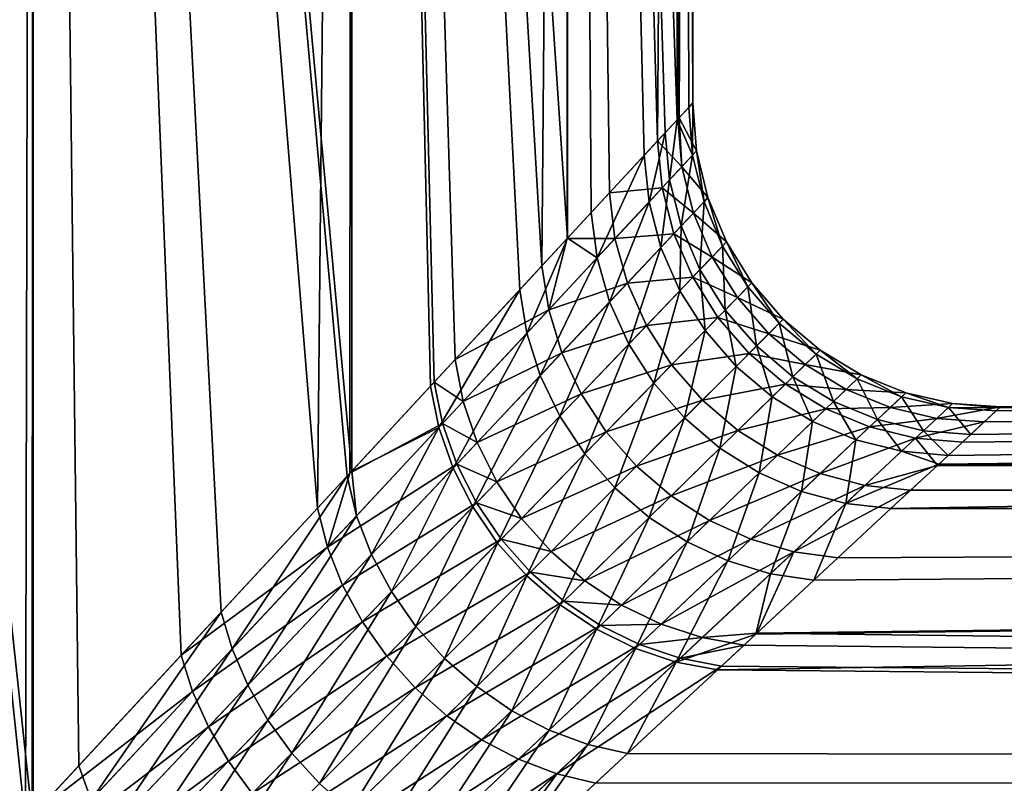
# Model space of a CAD drawing. Extents: x -162 to 227, y -260 to 0.
# Drawn here: x -59 to -54, y -65 to -61 of the extents above; entities that cross this region are included whole.
import ezdxf

# ---------------------------------------------------------------- set-up
doc = ezdxf.new("R2010")
doc.units = 0
doc.layers.add('L9', color=7, linetype='CONTINUOUS')

msp = doc.modelspace()

# ---------------------------------------------------------------- linework, layer by layer
at = {"layer": 'L9', "color": 254}
for points in [[(-59.25832, -46.2, -10.63952), (-59.26674, -64.95316, -10.63366), (-61.28284, -46.2, -13.14684)], [(-61.28284, -46.2, -13.14684), (-59.26674, -64.95316, -10.63366), (-59.8188, -65.549, -11.42503)], [(-61.28284, -46.2, 13.14684), (-59.95945, -65.7008, 11.60956), (-59.29845, -64.98739, 10.69866)], [(-61.28284, -46.2, 13.14684), (-59.29845, -64.98739, 10.69866), (-59.25832, -46.2, 10.63952)], [(-59.25832, -46.2, 10.63952), (-59.29845, -64.98739, 10.69866), (-59.26051, -64.94644, 10.63814)], [(-59.25832, -46.2, -10.63952), (-59.03568, -64.70379, -10.30245), (-59.26674, -64.95316, -10.63366)], [(-59.25832, -46.2, 10.63952), (-59.26051, -64.94644, 10.63814), (-58.52992, -64.15794, 9.47293)], [(-57.68666, -46.2, -7.826123), (-57.6881, -63.24941, -7.825512), (-59.25832, -46.2, -10.63952)], [(-59.25832, -46.2, -10.63952), (-57.6881, -63.24941, -7.825512), (-57.71134, -63.2745, -7.8805)], [(-59.25832, -46.2, -10.63952), (-57.71134, -63.2745, -7.8805), (-58.33229, -63.94465, -9.120706)], [(-58.33229, -63.94465, -9.120706), (-59.03568, -64.70379, -10.30245), (-59.25832, -46.2, -10.63952)], [(-57.8574, -63.43213, 8.193363), (-57.68666, -46.2, 7.826123), (-59.25832, -46.2, 10.63952)], [(-57.8574, -63.43213, 8.193363), (-59.25832, -46.2, 10.63952), (-58.52992, -64.15794, 9.47293)], [(-57.69693, -63.25894, 7.82168), (-57.68666, -46.2, 7.826123), (-57.8574, -63.43213, 8.193363)], [(-57.68666, -46.2, 7.826123), (-57.69693, -63.25894, 7.82168), (-57.28086, -62.8099, 6.857982)], [(-57.29998, -62.83054, -6.90718), (-57.6881, -63.24941, -7.825512), (-57.68666, -46.2, -7.826123)], [(-56.61307, -46.2, -4.787583), (-56.62318, -62.10012, -4.784828), (-57.68666, -46.2, -7.826123)], [(-57.68666, -46.2, -7.826123), (-56.62318, -62.10012, -4.784828), (-56.85811, -62.35367, -5.645525)], [(-57.68666, -46.2, -7.826123), (-56.85811, -62.35367, -5.645525), (-57.29998, -62.83054, -6.90718)], [(-57.28086, -62.8099, 6.857982), (-57.17791, -62.6988, 6.585829), (-57.68666, -46.2, 7.826123)], [(-57.68666, -46.2, 7.826123), (-57.17791, -62.6988, 6.585829), (-56.74876, -62.23564, 5.281288)], [(-57.68666, -46.2, 7.826123), (-56.74876, -62.23564, 5.281288), (-56.61307, -46.2, 4.787583)], [(-56.61307, -46.2, 4.787583), (-56.74876, -62.23564, 5.281288), (-56.6243, -62.10133, 4.784767)], [(-56.61307, -46.2, 4.787583), (-56.6243, -62.10133, 4.784767), (-56.41545, -61.87593, 3.951499)], [(-56.61307, -46.2, -4.787583), (-56.50575, -61.97339, -4.35461), (-56.62318, -62.10012, -4.784828)], [(-56.24408, -61.69099, -3.035698), (-56.50575, -61.97339, -4.35461), (-56.61307, -46.2, -4.787583)], [(-56.06845, -46.2, -1.611313), (-56.08047, -61.51442, -1.610276), (-56.61307, -46.2, -4.787583)], [(-56.61307, -46.2, -4.787583), (-56.08047, -61.51442, -1.610276), (-56.14055, -61.57926, -2.306756)], [(-56.61307, -46.2, -4.787583), (-56.14055, -61.57926, -2.306756), (-56.24408, -61.69099, -3.035698)], [(-56.17792, -61.61959, 2.594067), (-56.06845, -46.2, 1.611313), (-56.61307, -46.2, 4.787583)], [(-56.17792, -61.61959, 2.594067), (-56.61307, -46.2, 4.787583), (-56.41545, -61.87593, 3.951499)], [(-56.07832, -61.5121, 1.723348), (-56.06845, -46.2, 1.611313), (-56.17792, -61.61959, 2.594067)], [(-56.02412, -61.4536, -0.956967), (-56.08047, -61.51442, -1.610276), (-56.06845, -46.2, -1.611313)], [(-56.07207, -61.50536, 1.611111), (-56.06845, -46.2, 1.611313), (-56.07832, -61.5121, 1.723348)], [(-56.00391, -61.43181, 0.385686), (-56, -46.2), (-56.07207, -61.50536, 1.611111)], [(-56.07207, -61.50536, 1.611111), (-56, -46.2), (-56.06845, -46.2, 1.611313)], [(-56.02412, -61.4536, -0.956967), (-56.06845, -46.2, -1.611313), (-56.00391, -61.43181, 0.385686)], [(-56.00391, -61.43181, 0.385686), (-56.06845, -46.2, -1.611313), (-56, -46.2)], [(-56.00482, -61.68956, -0.946038), (-56.08047, -61.51442, -1.610276), (-56.02412, -61.4536, -0.956967)], [(-55.98505, -61.66833, 0.381265), (-56.00391, -61.43181, 0.385686), (-56.07207, -61.50536, 1.611111)], [(-56.00482, -61.68956, -0.946038), (-56.02412, -61.4536, -0.956967), (-56.00391, -61.43181, 0.385686)], [(-56.00482, -61.68956, -0.946038), (-56.00391, -61.43181, 0.385686), (-55.98505, -61.66833, 0.381265)], [(-56.05787, -61.74656, 1.703851), (-56.07832, -61.5121, 1.723348), (-56.17792, -61.61959, 2.594067)], [(-56.11882, -61.81201, -2.280939), (-56.14055, -61.57926, -2.306756), (-56.08047, -61.51442, -1.610276)], [(-56.11882, -61.81201, -2.280939), (-56.08047, -61.51442, -1.610276), (-56.00482, -61.68956, -0.946038)], [(-56.05787, -61.74656, 1.703851), (-56.07207, -61.50536, 1.611111), (-56.07832, -61.5121, 1.723348)], [(-55.98505, -61.66833, 0.381265), (-56.07207, -61.50536, 1.611111), (-56.05787, -61.74656, 1.703851)], [(-56.22026, -61.92094, -3.002326), (-56.24408, -61.69099, -3.035698), (-56.14055, -61.57926, -2.306756)], [(-56.22026, -61.92094, -3.002326), (-56.14055, -61.57926, -2.306756), (-56.11882, -61.81201, -2.280939)], [(-56.15542, -61.85132, 2.565221), (-56.17792, -61.61959, 2.594067), (-56.41545, -61.87593, 3.951499)], [(-56.05787, -61.74656, 1.703851), (-56.17792, -61.61959, 2.594067), (-56.15542, -61.85132, 2.565221)], [(-56.47692, -62.19649, -4.308851), (-56.50575, -61.97339, -4.35461), (-56.24408, -61.69099, -3.035698)], [(-56.47692, -62.19649, -4.308851), (-56.24408, -61.69099, -3.035698), (-56.22026, -61.92094, -3.002326)], [(-56.00482, -61.68956, -0.946038), (-56.06102, -62.03904, -2.260233), (-56.11882, -61.81201, -2.280939)], [(-56.00482, -61.68956, -0.946038), (-55.9486, -61.91963, -0.937268), (-56.06102, -62.03904, -2.260233)], [(-56.05787, -61.74656, 1.703851), (-55.92912, -61.89892, 0.377718), (-55.98505, -61.66833, 0.381265)], [(-55.98505, -61.66833, 0.381265), (-55.9486, -61.91963, -0.937268), (-56.00482, -61.68956, -0.946038)], [(-55.98505, -61.66833, 0.381265), (-55.92912, -61.89892, 0.377718), (-55.9486, -61.91963, -0.937268)], [(-56.15542, -61.85132, 2.565221), (-56.00091, -61.9752, 1.68821), (-56.05787, -61.74656, 1.703851)], [(-56.05787, -61.74656, 1.703851), (-56.00091, -61.9752, 1.68821), (-55.92912, -61.89892, 0.377718)], [(-56.11882, -61.81201, -2.280939), (-56.1611, -62.14532, -2.975575), (-56.22026, -61.92094, -3.002326)], [(-56.11882, -61.81201, -2.280939), (-56.06102, -62.03904, -2.260233), (-56.1611, -62.14532, -2.975575)], [(-56.3883, -62.10136, 3.909327), (-56.41545, -61.87593, 3.951499), (-56.6243, -62.10133, 4.784767)], [(-56.15542, -61.85132, 2.565221), (-56.41545, -61.87593, 3.951499), (-56.3883, -62.10136, 3.909327)], [(-56.3883, -62.10136, 3.909327), (-56.09713, -62.07739, 2.542092), (-56.15542, -61.85132, 2.565221)], [(-56.15542, -61.85132, 2.565221), (-56.09713, -62.07739, 2.542092), (-56.00091, -61.9752, 1.68821)], [(-56.22026, -61.92094, -3.002326), (-56.41458, -62.41437, -4.272217), (-56.47692, -62.19649, -4.308851)], [(-56.22026, -61.92094, -3.002326), (-56.1611, -62.14532, -2.975575), (-56.41458, -62.41437, -4.272217)], [(-55.9486, -61.91963, -0.937268), (-55.96857, -62.25476, -2.245148), (-56.06102, -62.03904, -2.260233)], [(-56.00091, -61.9752, 1.68821), (-55.83752, -62.11783, 0.375132), (-55.92912, -61.89892, 0.377718)], [(-55.9486, -61.91963, -0.937268), (-55.85688, -62.13806, -0.930875), (-55.96857, -62.25476, -2.245148)], [(-55.92912, -61.89892, 0.377718), (-55.85688, -62.13806, -0.930875), (-55.9486, -61.91963, -0.937268)], [(-55.92912, -61.89892, 0.377718), (-55.83752, -62.11783, 0.375132), (-55.85688, -62.13806, -0.930875)], [(-56.47692, -62.19649, -4.308851), (-56.62318, -62.10012, -4.784828), (-56.50575, -61.97339, -4.35461)], [(-56.09713, -62.07739, 2.542092), (-55.90885, -62.19237, 1.676811), (-56.00091, -61.9752, 1.68821)], [(-56.00091, -61.9752, 1.68821), (-55.90885, -62.19237, 1.676811), (-55.83752, -62.11783, 0.375132)], [(-56.3883, -62.10136, 3.909327), (-56.32702, -62.32145, 3.875548), (-56.09713, -62.07739, 2.542092)], [(-56.32702, -62.32145, 3.875548), (-56.00446, -62.29226, 2.525243), (-56.09713, -62.07739, 2.542092)], [(-56.06102, -62.03904, -2.260233), (-56.06806, -62.35868, -2.956094), (-56.1611, -62.14532, -2.975575)], [(-56.09713, -62.07739, 2.542092), (-56.00446, -62.29226, 2.525243), (-55.90885, -62.19237, 1.676811)], [(-56.06102, -62.03904, -2.260233), (-55.96857, -62.25476, -2.245148), (-56.06806, -62.35868, -2.956094)], [(-56.82318, -62.56801, -5.589677), (-56.85811, -62.35367, -5.645525), (-56.62318, -62.10012, -4.784828)], [(-56.82318, -62.56801, -5.589677), (-56.62318, -62.10012, -4.784828), (-56.47692, -62.19649, -4.308851)], [(-56.71564, -62.45265, 5.228058), (-56.6243, -62.10133, 4.784767), (-56.74876, -62.23564, 5.281288)], [(-56.3883, -62.10136, 3.909327), (-56.6243, -62.10133, 4.784767), (-56.71564, -62.45265, 5.228058)], [(-56.71564, -62.45265, 5.228058), (-56.32702, -62.32145, 3.875548), (-56.3883, -62.10136, 3.909327)], [(-55.90885, -62.19237, 1.676811), (-55.71255, -62.31957, 0.373572), (-55.83752, -62.11783, 0.375132)], [(-55.83752, -62.11783, 0.375132), (-55.73193, -62.33941, -0.92702), (-55.85688, -62.13806, -0.930875)], [(-55.83752, -62.11783, 0.375132), (-55.71255, -62.31957, 0.373572), (-55.73193, -62.33941, -0.92702)], [(-56.1611, -62.14532, -2.975575), (-56.32018, -62.62192, -4.245564), (-56.41458, -62.41437, -4.272217)], [(-56.1611, -62.14532, -2.975575), (-56.06806, -62.35868, -2.956094), (-56.32018, -62.62192, -4.245564)], [(-55.85688, -62.13806, -0.930875), (-55.84375, -62.45388, -2.236054), (-55.96857, -62.25476, -2.245148)], [(-55.85688, -62.13806, -0.930875), (-55.73193, -62.33941, -0.92702), (-55.84375, -62.45388, -2.236054)], [(-56.47692, -62.19649, -4.308851), (-56.75702, -62.77756, -5.545039), (-56.82318, -62.56801, -5.589677)], [(-56.47692, -62.19649, -4.308851), (-56.41458, -62.41437, -4.272217), (-56.75702, -62.77756, -5.545039)], [(-56.00446, -62.29226, 2.525243), (-55.78396, -62.39267, 1.669938), (-55.90885, -62.19237, 1.676811)], [(-55.90885, -62.19237, 1.676811), (-55.78396, -62.39267, 1.669938), (-55.71255, -62.31957, 0.373572)], [(0, -62.48768, -3.380016), (-54.50599, -62.95162, -0.957964), (0, -62.2)], [(0, -62.2), (-54.50599, -62.95162, -0.957964), (-54.49045, -62.93719, 0.000145)], [(0, -62.2), (-54.49045, -62.93719, 0.000145), (-54.4842, -62.93137, 0.386088)], [(0, -62.2), (-54.4842, -62.93137, 0.386088), (0, -62.48768, 3.380016)], [(-56.71564, -62.45265, 5.228058), (-56.74876, -62.23564, 5.281288), (-57.17791, -62.6988, 6.585829)], [(-55.96857, -62.25476, -2.245148), (-55.94337, -62.55586, -2.944354), (-56.06806, -62.35868, -2.956094)], [(-55.96857, -62.25476, -2.245148), (-55.84375, -62.45388, -2.236054), (-55.94337, -62.55586, -2.944354)], [(-56.71564, -62.45265, 5.228058), (-56.65061, -62.66474, 5.18549), (-56.32702, -62.32145, 3.875548)], [(-56.65061, -62.66474, 5.18549), (-56.23306, -62.53099, 3.850965), (-56.32702, -62.32145, 3.875548)], [(-56.32702, -62.32145, 3.875548), (-56.23306, -62.53099, 3.850965), (-56.00446, -62.29226, 2.525243)], [(-56.23306, -62.53099, 3.850965), (-55.87969, -62.49067, 2.515087), (-56.00446, -62.29226, 2.525243)], [(-56.00446, -62.29226, 2.525243), (-55.87969, -62.49067, 2.515087), (-55.78396, -62.39267, 1.669938)], [(-55.78396, -62.39267, 1.669938), (-55.55734, -62.49909, 0.373078), (-55.71255, -62.31957, 0.373572)], [(-55.71255, -62.31957, 0.373572), (-55.57688, -62.51864, -0.925798), (-55.73193, -62.33941, -0.92702)], [(-55.71255, -62.31957, 0.373572), (-55.55734, -62.49909, 0.373078), (-55.57688, -62.51864, -0.925798)], [(-57.25829, -63.03456, -6.843807), (-57.29998, -62.83054, -6.90718), (-56.85811, -62.35367, -5.645525)], [(-57.25829, -63.03456, -6.843807), (-56.85811, -62.35367, -5.645525), (-56.82318, -62.56801, -5.589677)], [(-56.06806, -62.35868, -2.956094), (-56.19591, -62.81428, -4.229519), (-56.32018, -62.62192, -4.245564)], [(-56.06806, -62.35868, -2.956094), (-55.94337, -62.55586, -2.944354), (-56.19591, -62.81428, -4.229519)], [(-55.73193, -62.33941, -0.92702), (-55.68963, -62.6315, -2.233176), (-55.84375, -62.45388, -2.236054)], [(-55.73193, -62.33941, -0.92702), (-55.57688, -62.51864, -0.925798), (-55.68963, -62.6315, -2.233176)], [(-56.41458, -62.41437, -4.272217), (-56.66111, -62.97764, -5.512606), (-56.75702, -62.77756, -5.545039)], [(-56.41458, -62.41437, -4.272217), (-56.32018, -62.62192, -4.245564), (-56.66111, -62.97764, -5.512606)], [(-55.87969, -62.49067, 2.515087), (-55.62934, -62.57115, 1.667761), (-55.78396, -62.39267, 1.669938)], [(-55.78396, -62.39267, 1.669938), (-55.62934, -62.57115, 1.667761), (-55.55734, -62.49909, 0.373078)], [(-56.71564, -62.45265, 5.228058), (-57.17791, -62.6988, 6.585829), (-57.138, -62.90561, 6.524138)], [(-57.138, -62.90561, 6.524138), (-56.65061, -62.66474, 5.18549), (-56.71564, -62.45265, 5.228058)], [(-55.84375, -62.45388, -2.236054), (-55.79007, -62.73205, -2.940641), (-55.94337, -62.55586, -2.944354)], [(-55.84375, -62.45388, -2.236054), (-55.68963, -62.6315, -2.233176), (-55.79007, -62.73205, -2.940641)], [(-56.23306, -62.53099, 3.850965), (-56.10864, -62.72499, 3.836161), (-55.87969, -62.49067, 2.515087)], [(-56.10864, -62.72499, 3.836161), (-55.72586, -62.66777, 2.511873), (-55.87969, -62.49067, 2.515087)], [(-55.87969, -62.49067, 2.515087), (-55.72586, -62.66777, 2.511873), (-55.62934, -62.57115, 1.667761)], [(-55.57688, -62.51864, -0.925798), (-55.50998, -62.78326, -2.236582), (-55.68963, -62.6315, -2.233176)], [(-55.62934, -62.57115, 1.667761), (-55.37577, -62.65189, 0.373661), (-55.55734, -62.49909, 0.373078)], [(-55.55734, -62.49909, 0.373078), (-55.39559, -62.67129, -0.927241), (-55.57688, -62.51864, -0.925798)], [(-55.57688, -62.51864, -0.925798), (-55.39559, -62.67129, -0.927241), (-55.50998, -62.78326, -2.236582)], [(-55.55734, -62.49909, 0.373078), (-55.37577, -62.65189, 0.373661), (-55.39559, -62.67129, -0.927241)], [(-54.78958, -63.21506, -3.255124), (0, -62.48768, -3.380016), (-55.02565, -63.43435, -4.359029)], [(-55.02565, -63.43435, -4.359029), (0, -62.48768, -3.380016), (0, -63.34245, -6.662796)], [(-54.79595, -63.22097, 3.254234), (0, -63.34245, 6.662796), (0, -62.48768, 3.380016)], [(-54.79595, -63.22097, 3.254234), (0, -62.48768, 3.380016), (-54.67194, -63.10578, 2.596746)], [(0, -62.48768, -3.380016), (-54.78958, -63.21506, -3.255124), (-54.74332, -63.17209, -3.038822)], [(-54.74332, -63.17209, -3.038822), (-54.63162, -63.06832, -2.309143), (0, -62.48768, -3.380016)], [(0, -62.48768, 3.380016), (-54.56447, -63.00595, 1.725137), (-54.67194, -63.10578, 2.596746)], [(0, -62.48768, -3.380016), (-54.63162, -63.06832, -2.309143), (-54.50599, -62.95162, -0.957964)], [(0, -62.48768, 3.380016), (-54.4842, -62.93137, 0.386088), (-54.56447, -63.00595, 1.725137)], [(-56.82318, -62.56801, -5.589677), (-57.18806, -63.23429, -6.793251), (-57.25829, -63.03456, -6.843807)], [(-56.82318, -62.56801, -5.589677), (-56.75702, -62.77756, -5.545039), (-57.18806, -63.23429, -6.793251)], [(-56.65061, -62.66474, 5.18549), (-56.55513, -62.8671, 5.154549), (-56.23306, -62.53099, 3.850965)], [(-56.55513, -62.8671, 5.154549), (-56.10864, -62.72499, 3.836161), (-56.23306, -62.53099, 3.850965)], [(-55.94337, -62.55586, -2.944354), (-56.04472, -62.98695, -4.224455), (-56.19591, -62.81428, -4.229519)], [(-55.94337, -62.55586, -2.944354), (-55.79007, -62.73205, -2.940641), (-56.04472, -62.98695, -4.224455)], [(-55.72586, -62.66777, 2.511873), (-55.44882, -62.72338, 1.670334), (-55.62934, -62.57115, 1.667761)], [(-55.62934, -62.57115, 1.667761), (-55.44882, -62.72338, 1.670334), (-55.37577, -62.65189, 0.373661)], [(-56.32018, -62.62192, -4.245564), (-56.5376, -63.16377, -5.493104), (-56.66111, -62.97764, -5.512606)], [(-56.32018, -62.62192, -4.245564), (-56.19591, -62.81428, -4.229519), (-56.5376, -63.16377, -5.493104)], [(-57.138, -62.90561, 6.524138), (-57.06881, -63.10799, 6.474897), (-56.65061, -62.66474, 5.18549)], [(-57.06881, -63.10799, 6.474897), (-56.55513, -62.8671, 5.154549), (-56.65061, -62.66474, 5.18549)], [(-56.10864, -62.72499, 3.836161), (-55.95672, -62.89886, 3.831485), (-55.72586, -62.66777, 2.511873)], [(-55.95672, -62.89886, 3.831485), (-55.54674, -62.81924, 2.515679), (-55.72586, -62.66777, 2.511873)], [(-55.68963, -62.6315, -2.233176), (-55.61188, -62.883, -2.945044), (-55.79007, -62.73205, -2.940641)], [(-55.72586, -62.66777, 2.511873), (-55.54674, -62.81924, 2.515679), (-55.44882, -62.72338, 1.670334)], [(-55.68963, -62.6315, -2.233176), (-55.50998, -62.78326, -2.236582), (-55.61188, -62.883, -2.945044)], [(-55.44882, -62.72338, 1.670334), (-55.17238, -62.77415, 0.375308), (-55.37577, -62.65189, 0.373661)], [(-55.37577, -62.65189, 0.373661), (-55.1926, -62.79354, -0.931311), (-55.39559, -62.67129, -0.927241)], [(-55.37577, -62.65189, 0.373661), (-55.17238, -62.77415, 0.375308), (-55.1926, -62.79354, -0.931311)], [(-57.138, -62.90561, 6.524138), (-57.17791, -62.6988, 6.585829), (-57.28086, -62.8099, 6.857982)], [(-55.39559, -62.67129, -0.927241), (-55.30924, -62.90541, -2.246191), (-55.50998, -62.78326, -2.236582)], [(-55.39559, -62.67129, -0.927241), (-55.1926, -62.79354, -0.931311), (-55.30924, -62.90541, -2.246191)], [(-56.55513, -62.8671, 5.154549), (-56.43137, -63.05514, 5.135936), (-56.10864, -62.72499, 3.836161)], [(-56.43137, -63.05514, 5.135936), (-55.95672, -62.89886, 3.831485), (-56.10864, -62.72499, 3.836161)], [(-55.79007, -62.73205, -2.940641), (-55.87012, -63.13587, -4.230491), (-56.04472, -62.98695, -4.224455)], [(-55.79007, -62.73205, -2.940641), (-55.61188, -62.883, -2.945044), (-55.87012, -63.13587, -4.230491)], [(-55.54674, -62.81924, 2.515679), (-55.24688, -62.8456, 1.677593), (-55.44882, -62.72338, 1.670334)], [(-55.44882, -62.72338, 1.670334), (-55.24688, -62.8456, 1.677593), (-55.17238, -62.77415, 0.375308)], [(-57.23944, -63.01436, 6.794855), (-57.28086, -62.8099, 6.857982), (-57.69693, -63.25894, 7.82168)], [(-57.138, -62.90561, 6.524138), (-57.28086, -62.8099, 6.857982), (-57.23944, -63.01436, 6.794855)], [(-56.75702, -62.77756, -5.545039), (-57.09076, -63.42553, -6.756578), (-57.18806, -63.23429, -6.793251)], [(-56.75702, -62.77756, -5.545039), (-56.66111, -62.97764, -5.512606), (-57.09076, -63.42553, -6.756578)], [(-56.19591, -62.81428, -4.229519), (-56.38925, -63.33181, -5.486968), (-56.5376, -63.16377, -5.493104)], [(-56.19591, -62.81428, -4.229519), (-56.04472, -62.98695, -4.224455), (-56.38925, -63.33181, -5.486968)], [(-55.50998, -62.78326, -2.236582), (-55.41311, -63.00505, -2.957457), (-55.61188, -62.883, -2.945044)], [(-55.50998, -62.78326, -2.236582), (-55.30924, -62.90541, -2.246191), (-55.41311, -63.00505, -2.957457)], [(-55.1926, -62.79354, -0.931311), (-55.09233, -62.99496, -2.261766), (-55.30924, -62.90541, -2.246191)], [(-55.24688, -62.8456, 1.677593), (-54.95227, -62.86282, 0.377976), (-55.17238, -62.77415, 0.375308)], [(-55.17238, -62.77415, 0.375308), (-54.97297, -62.88234, -0.937908), (-55.1926, -62.79354, -0.931311)], [(-55.1926, -62.79354, -0.931311), (-54.97297, -62.88234, -0.937908), (-55.09233, -62.99496, -2.261766)], [(-55.17238, -62.77415, 0.375308), (-54.95227, -62.86282, 0.377976), (-54.97297, -62.88234, -0.937908)], [(-57.25829, -63.03456, -6.843807), (-57.6881, -63.24941, -7.825512), (-57.29998, -62.83054, -6.90718)], [(-55.95672, -62.89886, 3.831485), (-55.78089, -63.04848, 3.837049), (-55.54674, -62.81924, 2.515679)], [(-55.78089, -63.04848, 3.837049), (-55.34672, -62.94136, 2.526413), (-55.54674, -62.81924, 2.515679)], [(-55.54674, -62.81924, 2.515679), (-55.34672, -62.94136, 2.526413), (-55.24688, -62.8456, 1.677593)], [(-55.34672, -62.94136, 2.526413), (-55.02852, -62.93475, 1.689359), (-55.24688, -62.8456, 1.677593)], [(-55.24688, -62.8456, 1.677593), (-55.02852, -62.93475, 1.689359), (-54.95227, -62.86282, 0.377976)], [(-55.02852, -62.93475, 1.689359), (-54.72095, -62.91567, 0.3816), (-54.95227, -62.86282, 0.377976)], [(-54.95227, -62.86282, 0.377976), (-54.74218, -62.93547, -0.946867), (-54.97297, -62.88234, -0.937908)], [(-54.95227, -62.86282, 0.377976), (-54.72095, -62.91567, 0.3816), (-54.74218, -62.93547, -0.946867)], [(-57.23944, -63.01436, 6.794855), (-57.06881, -63.10799, 6.474897), (-57.138, -62.90561, 6.524138)], [(-57.06881, -63.10799, 6.474897), (-56.97185, -63.30161, 6.439162), (-56.55513, -62.8671, 5.154549)], [(-56.97185, -63.30161, 6.439162), (-56.43137, -63.05514, 5.135936), (-56.55513, -62.8671, 5.154549)], [(-56.43137, -63.05514, 5.135936), (-56.28213, -63.22458, 5.130075), (-55.95672, -62.89886, 3.831485)], [(-56.28213, -63.22458, 5.130075), (-55.78089, -63.04848, 3.837049), (-55.95672, -62.89886, 3.831485)], [(-55.61188, -62.883, -2.945044), (-55.67621, -63.25757, -4.247488), (-55.87012, -63.13587, -4.230491)], [(-55.61188, -62.883, -2.945044), (-55.41311, -63.00505, -2.957457), (-55.67621, -63.25757, -4.247488)], [(-55.30924, -62.90541, -2.246191), (-55.19858, -63.09523, -2.977579), (-55.41311, -63.00505, -2.957457)], [(-55.30924, -62.90541, -2.246191), (-55.09233, -62.99496, -2.261766), (-55.19858, -63.09523, -2.977579)], [(-54.97297, -62.88234, -0.937908), (-54.86459, -63.04972, -2.282923), (-55.09233, -62.99496, -2.261766)], [(-54.97297, -62.88234, -0.937908), (-54.74218, -62.93547, -0.946867), (-54.86459, -63.04972, -2.282923)], [(-55.78089, -63.04848, 3.837049), (-55.58532, -63.17031, 3.852721), (-55.34672, -62.94136, 2.526413)], [(-55.58532, -63.17031, 3.852721), (-55.13067, -63.03114, 2.543811), (-55.34672, -62.94136, 2.526413)], [(-55.34672, -62.94136, 2.526413), (-55.13067, -63.03114, 2.543811), (-55.02852, -62.93475, 1.689359)], [(-55.13067, -63.03114, 2.543811), (-54.79916, -62.98865, 1.705339), (-55.02852, -62.93475, 1.689359)], [(-55.02852, -62.93475, 1.689359), (-54.79916, -62.98865, 1.705339), (-54.72095, -62.91567, 0.3816)], [(-54.74218, -62.93547, -0.946867), (-54.63162, -63.06832, -2.309143), (-54.86459, -63.04972, -2.282923)], [(-54.79916, -62.98865, 1.705339), (-54.4842, -62.93137, 0.386088), (-54.72095, -62.91567, 0.3816)], [(-54.79916, -62.98865, 1.705339), (-54.56447, -63.00595, 1.725137), (-54.4842, -62.93137, 0.386088)], [(-54.72095, -62.91567, 0.3816), (-54.49045, -62.93719, 0.000145), (-54.74218, -62.93547, -0.946867)], [(-54.49045, -62.93719, 0.000145), (-54.50599, -62.95162, -0.957964), (-54.74218, -62.93547, -0.946867)], [(-54.74218, -62.93547, -0.946867), (-54.50599, -62.95162, -0.957964), (-54.63162, -63.06832, -2.309143)], [(-54.72095, -62.91567, 0.3816), (-54.4842, -62.93137, 0.386088), (-54.49045, -62.93719, 0.000145)], [(-56.66111, -62.97764, -5.512606), (-56.96843, -63.60422, -6.73456), (-57.09076, -63.42553, -6.756578)], [(-56.66111, -62.97764, -5.512606), (-56.5376, -63.16377, -5.493104), (-56.96843, -63.60422, -6.73456)], [(-56.04472, -62.98695, -4.224455), (-56.21936, -63.47798, -5.494336), (-56.38925, -63.33181, -5.486968)], [(-56.04472, -62.98695, -4.224455), (-55.87012, -63.13587, -4.230491), (-56.21936, -63.47798, -5.494336)], [(-55.41311, -63.00505, -2.957457), (-55.46753, -63.34918, -4.275045), (-55.67621, -63.25757, -4.247488)], [(-55.41311, -63.00505, -2.957457), (-55.19858, -63.09523, -2.977579), (-55.46753, -63.34918, -4.275045)], [(-55.09233, -62.99496, -2.261766), (-54.9735, -63.15137, -3.004921), (-55.19858, -63.09523, -2.977579)], [(-55.13067, -63.03114, 2.543811), (-54.90389, -63.0864, 2.567448), (-54.79916, -62.98865, 1.705339)], [(-55.09233, -62.99496, -2.261766), (-54.86459, -63.04972, -2.282923), (-54.9735, -63.15137, -3.004921)], [(-54.90389, -63.0864, 2.567448), (-54.56447, -63.00595, 1.725137), (-54.79916, -62.98865, 1.705339)], [(-54.90389, -63.0864, 2.567448), (-54.67194, -63.10578, 2.596746), (-54.56447, -63.00595, 1.725137)], [(-57.23944, -63.01436, 6.794855), (-57.69693, -63.25894, 7.82168), (-57.80848, -63.62408, 8.12497)], [(-57.80848, -63.62408, 8.12497), (-57.16937, -63.2145, 6.744492), (-57.23944, -63.01436, 6.794855)], [(-57.66419, -63.46952, -7.81307), (-57.6881, -63.24941, -7.825512), (-57.25829, -63.03456, -6.843807)], [(-57.25829, -63.03456, -6.843807), (-57.5908, -63.66067, -7.759373), (-57.66419, -63.46952, -7.81307)], [(-57.25829, -63.03456, -6.843807), (-57.18806, -63.23429, -6.793251), (-57.5908, -63.66067, -7.759373)], [(-57.23944, -63.01436, 6.794855), (-57.16937, -63.2145, 6.744492), (-57.06881, -63.10799, 6.474897)], [(-56.97185, -63.30161, 6.439162), (-56.84917, -63.48232, 6.417698), (-56.43137, -63.05514, 5.135936)], [(-56.84917, -63.48232, 6.417698), (-56.28213, -63.22458, 5.130075), (-56.43137, -63.05514, 5.135936)], [(-56.28213, -63.22458, 5.130075), (-56.1108, -63.37161, 5.137097), (-55.78089, -63.04848, 3.837049)], [(-56.1108, -63.37161, 5.137097), (-55.58532, -63.17031, 3.852721), (-55.78089, -63.04848, 3.837049)], [(-55.58532, -63.17031, 3.852721), (-55.37465, -63.26146, 3.878129), (-55.13067, -63.03114, 2.543811)], [(-55.37465, -63.26146, 3.878129), (-54.90389, -63.0864, 2.567448), (-55.13067, -63.03114, 2.543811)], [(-54.86459, -63.04972, -2.282923), (-54.74332, -63.17209, -3.038822), (-54.9735, -63.15137, -3.004921)], [(-54.86459, -63.04972, -2.282923), (-54.63162, -63.06832, -2.309143), (-54.74332, -63.17209, -3.038822)], [(-57.16937, -63.2145, 6.744492), (-56.97185, -63.30161, 6.439162), (-57.06881, -63.10799, 6.474897)], [(-55.19858, -63.09523, -2.977579), (-55.24897, -63.40858, -4.312518), (-55.46753, -63.34918, -4.275045)], [(-55.37465, -63.26146, 3.878129), (-55.15387, -63.31977, 3.912671), (-54.90389, -63.0864, 2.567448)], [(-55.19858, -63.09523, -2.977579), (-54.9735, -63.15137, -3.004921), (-55.24897, -63.40858, -4.312518)], [(-55.15387, -63.31977, 3.912671), (-54.79595, -63.22097, 3.254234), (-54.90389, -63.0864, 2.567448)], [(-54.79595, -63.22097, 3.254234), (-54.67194, -63.10578, 2.596746), (-54.90389, -63.0864, 2.567448)], [(-55.87012, -63.13587, -4.230491), (-56.03174, -63.59903, -5.515043), (-56.21936, -63.47798, -5.494336)], [(-55.87012, -63.13587, -4.230491), (-55.67621, -63.25757, -4.247488), (-56.03174, -63.59903, -5.515043)], [(-54.9735, -63.15137, -3.004921), (-54.78958, -63.21506, -3.255124), (-55.24897, -63.40858, -4.312518)], [(-54.9735, -63.15137, -3.004921), (-54.74332, -63.17209, -3.038822), (-54.78958, -63.21506, -3.255124)], [(-56.5376, -63.16377, -5.493104), (-56.82367, -63.76663, -6.72766), (-56.96843, -63.60422, -6.73456)], [(-56.5376, -63.16377, -5.493104), (-56.38925, -63.33181, -5.486968), (-56.82367, -63.76663, -6.72766)], [(-56.1108, -63.37161, 5.137097), (-55.92125, -63.49289, 5.156844), (-55.58532, -63.17031, 3.852721)], [(-55.92125, -63.49289, 5.156844), (-55.37465, -63.26146, 3.878129), (-55.58532, -63.17031, 3.852721)], [(-57.80848, -63.62408, 8.12497), (-57.73411, -63.81229, 8.070538), (-57.16937, -63.2145, 6.744492)], [(-57.73411, -63.81229, 8.070538), (-57.07212, -63.4061, 6.707956), (-57.16937, -63.2145, 6.744492)], [(-57.66419, -63.46952, -7.81307), (-57.71134, -63.2745, -7.8805), (-57.6881, -63.24941, -7.825512)], [(-57.18806, -63.23429, -6.793251), (-57.49263, -63.84411, -7.720476), (-57.5908, -63.66067, -7.759373)], [(-57.18806, -63.23429, -6.793251), (-57.09076, -63.42553, -6.756578), (-57.49263, -63.84411, -7.720476)], [(-57.16937, -63.2145, 6.744492), (-57.07212, -63.4061, 6.707956), (-56.97185, -63.30161, 6.439162)], [(-56.84917, -63.48232, 6.417698), (-56.70341, -63.64626, 6.410964), (-56.28213, -63.22458, 5.130075)], [(-56.70341, -63.64626, 6.410964), (-56.1108, -63.37161, 5.137097), (-56.28213, -63.22458, 5.130075)], [(-54.78958, -63.21506, -3.255124), (-55.02565, -63.43435, -4.359029), (-55.24897, -63.40858, -4.312518)], [(-55.15387, -63.31977, 3.912671), (-54.92822, -63.34385, 3.955529), (-54.79595, -63.22097, 3.254234)], [(-54.92822, -63.34385, 3.955529), (0, -63.34245, 6.662796), (-54.79595, -63.22097, 3.254234)], [(-58.27821, -64.12704, -9.050456), (-58.33229, -63.94465, -9.120706), (-57.71134, -63.2745, -7.8805)], [(-58.27821, -64.12704, -9.050456), (-57.71134, -63.2745, -7.8805), (-57.66419, -63.46952, -7.81307)], [(-57.80848, -63.62408, 8.12497), (-57.69693, -63.25894, 7.82168), (-57.8574, -63.43213, 8.193363)], [(-57.07212, -63.4061, 6.707956), (-56.84917, -63.48232, 6.417698), (-56.97185, -63.30161, 6.439162)], [(-55.67621, -63.25757, -4.247488), (-55.83059, -63.69224, -5.548626), (-56.03174, -63.59903, -5.515043)], [(-55.92125, -63.49289, 5.156844), (-55.7178, -63.58564, 5.188868), (-55.37465, -63.26146, 3.878129)], [(-55.67621, -63.25757, -4.247488), (-55.46753, -63.34918, -4.275045), (-55.83059, -63.69224, -5.548626)], [(-55.7178, -63.58564, 5.188868), (-55.15387, -63.31977, 3.912671), (-55.37465, -63.26146, 3.878129)], [(-56.38925, -63.33181, -5.486968), (-56.6595, -63.90933, -6.736023), (-56.82367, -63.76663, -6.72766)], [(-56.38925, -63.33181, -5.486968), (-56.21936, -63.47798, -5.494336), (-56.6595, -63.90933, -6.736023)], [(0, -64.73972, -9.753899), (-55.88258, -64.23036, -6.913894), (0, -63.34245, -6.662796)], [(0, -63.34245, -6.662796), (-55.88258, -64.23036, -6.913894), (-55.69285, -64.05412, -6.411363)], [(-55.46753, -63.34918, -4.275045), (-55.62038, -63.75554, -5.594334), (-55.83059, -63.69224, -5.548626)], [(-55.7178, -63.58564, 5.188868), (-55.50506, -63.64779, 5.232442), (-55.15387, -63.31977, 3.912671)], [(0, -63.34245, -6.662796), (-55.69285, -64.05412, -6.411363), (-55.40583, -63.78752, -5.651147)], [(0, -63.34245, 6.662796), (-55.28784, -63.67791, 5.286579), (-55.68739, -64.04906, 6.413259)], [(0, -63.34245, 6.662796), (-55.68739, -64.04906, 6.413259), (0, -64.73972, 9.753899)], [(-55.46753, -63.34918, -4.275045), (-55.24897, -63.40858, -4.312518), (-55.62038, -63.75554, -5.594334)], [(-55.50506, -63.64779, 5.232442), (-54.92822, -63.34385, 3.955529), (-55.15387, -63.31977, 3.912671)], [(-55.50506, -63.64779, 5.232442), (-55.28784, -63.67791, 5.286579), (-54.92822, -63.34385, 3.955529)], [(-55.02565, -63.43435, -4.359029), (0, -63.34245, -6.662796), (-55.40583, -63.78752, -5.651147)], [(-54.92822, -63.34385, 3.955529), (-55.28784, -63.67791, 5.286579), (0, -63.34245, 6.662796)], [(-56.70341, -63.64626, 6.410964), (-56.53768, -63.78992, 6.419105), (-56.1108, -63.37161, 5.137097)], [(-56.53768, -63.78992, 6.419105), (-55.92125, -63.49289, 5.156844), (-56.1108, -63.37161, 5.137097)], [(-57.80848, -63.62408, 8.12497), (-57.8574, -63.43213, 8.193363), (-58.52992, -64.15794, 9.47293)], [(-57.73411, -63.81229, 8.070538), (-57.63572, -63.99308, 8.031129), (-57.07212, -63.4061, 6.707956)], [(-57.63572, -63.99308, 8.031129), (-56.94974, -63.58512, 6.686019), (-57.07212, -63.4061, 6.707956)], [(-57.09076, -63.42553, -6.756578), (-57.37164, -64.01623, -7.697155), (-57.49263, -63.84411, -7.720476)], [(-57.09076, -63.42553, -6.756578), (-56.96843, -63.60422, -6.73456), (-57.37164, -64.01623, -7.697155)], [(-57.07212, -63.4061, 6.707956), (-56.94974, -63.58512, 6.686019), (-56.84917, -63.48232, 6.417698)], [(-55.24897, -63.40858, -4.312518), (-55.40583, -63.78752, -5.651147), (-55.62038, -63.75554, -5.594334)], [(-55.24897, -63.40858, -4.312518), (-55.02565, -63.43435, -4.359029), (-55.40583, -63.78752, -5.651147)], [(-57.66419, -63.46952, -7.81307), (-58.20108, -64.3061, -8.994651), (-58.27821, -64.12704, -9.050456)], [(-57.66419, -63.46952, -7.81307), (-57.5908, -63.66067, -7.759373), (-58.20108, -64.3061, -8.994651)], [(-56.94974, -63.58512, 6.686019), (-56.70341, -63.64626, 6.410964), (-56.84917, -63.48232, 6.417698)], [(-56.21936, -63.47798, -5.494336), (-56.4794, -64.02931, -6.759474), (-56.6595, -63.90933, -6.736023)], [(-56.53768, -63.78992, 6.419105), (-56.35554, -63.91022, 6.441946), (-55.92125, -63.49289, 5.156844)], [(-56.21936, -63.47798, -5.494336), (-56.03174, -63.59903, -5.515043), (-56.4794, -64.02931, -6.759474)], [(-56.35554, -63.91022, 6.441946), (-55.7178, -63.58564, 5.188868), (-55.92125, -63.49289, 5.156844)], [(-57.63572, -63.99308, 8.031129), (-57.51525, -64.16292, 8.007512), (-56.94974, -63.58512, 6.686019)], [(-57.51525, -64.16292, 8.007512), (-56.80482, -63.74776, 6.679143), (-56.94974, -63.58512, 6.686019)], [(-56.94974, -63.58512, 6.686019), (-56.80482, -63.74776, 6.679143), (-56.70341, -63.64626, 6.410964)], [(-56.35554, -63.91022, 6.441946), (-56.16089, -64.00459, 6.478997), (-55.7178, -63.58564, 5.188868)], [(-56.16089, -64.00459, 6.478997), (-55.50506, -63.64779, 5.232442), (-55.7178, -63.58564, 5.188868)], [(-57.80848, -63.62408, 8.12497), (-58.52992, -64.15794, 9.47293), (-58.47395, -64.33654, 9.402369)], [(-58.47395, -64.33654, 9.402369), (-57.73411, -63.81229, 8.070538), (-57.80848, -63.62408, 8.12497)], [(-56.96843, -63.60422, -6.73456), (-57.23023, -64.17356, -7.689875), (-57.37164, -64.01623, -7.697155)], [(-56.96843, -63.60422, -6.73456), (-56.82367, -63.76663, -6.72766), (-57.23023, -64.17356, -7.689875)], [(-56.03174, -63.59903, -5.515043), (-56.28715, -64.12403, -6.797519), (-56.4794, -64.02931, -6.759474)], [(-56.03174, -63.59903, -5.515043), (-55.83059, -63.69224, -5.548626), (-56.28715, -64.12403, -6.797519)], [(-57.5908, -63.66067, -7.759373), (-58.10229, -64.47856, -8.954313), (-58.20108, -64.3061, -8.994651)], [(-57.5908, -63.66067, -7.759373), (-57.49263, -63.84411, -7.720476), (-58.10229, -64.47856, -8.954313)], [(-56.80482, -63.74776, 6.679143), (-56.53768, -63.78992, 6.419105), (-56.70341, -63.64626, 6.410964)], [(-56.16089, -64.00459, 6.478997), (-55.95788, -64.07099, 6.529467), (-55.50506, -63.64779, 5.232442)], [(-55.95788, -64.07099, 6.529467), (-55.68739, -64.04906, 6.413259), (-55.50506, -63.64779, 5.232442)], [(-55.68739, -64.04906, 6.413259), (-55.28784, -63.67791, 5.286579), (-55.50506, -63.64779, 5.232442)], [(-55.83059, -63.69224, -5.548626), (-56.0868, -64.19153, -6.849356), (-56.28715, -64.12403, -6.797519)], [(-55.83059, -63.69224, -5.548626), (-55.62038, -63.75554, -5.594334), (-56.0868, -64.19153, -6.849356)], [(-57.51525, -64.16292, 8.007512), (-57.37503, -64.3185, 8.000149), (-56.80482, -63.74776, 6.679143)], [(-57.37503, -64.3185, 8.000149), (-56.64041, -63.89061, 6.687474), (-56.80482, -63.74776, 6.679143)], [(-56.82367, -63.76663, -6.72766), (-57.07122, -64.313, -7.698779), (-57.23023, -64.17356, -7.689875)], [(-56.82367, -63.76663, -6.72766), (-56.6595, -63.90933, -6.736023), (-57.07122, -64.313, -7.698779)], [(-56.80482, -63.74776, 6.679143), (-56.64041, -63.89061, 6.687474), (-56.53768, -63.78992, 6.419105)], [(-55.62038, -63.75554, -5.594334), (-55.69285, -64.05412, -6.411363), (-56.0868, -64.19153, -6.849356)], [(-55.62038, -63.75554, -5.594334), (-55.40583, -63.78752, -5.651147), (-55.69285, -64.05412, -6.411363)], [(-58.47395, -64.33654, 9.402369), (-58.39586, -64.51195, 9.346362), (-57.73411, -63.81229, 8.070538)], [(-58.39586, -64.51195, 9.346362), (-57.63572, -63.99308, 8.031129), (-57.73411, -63.81229, 8.070538)], [(-56.64041, -63.89061, 6.687474), (-56.35554, -63.91022, 6.441946), (-56.53768, -63.78992, 6.419105)], [(-57.49263, -63.84411, -7.720476), (-57.98366, -64.64126, -8.930177), (-58.10229, -64.47856, -8.954313)], [(-57.49263, -63.84411, -7.720476), (-57.37164, -64.01623, -7.697155), (-57.98366, -64.64126, -8.930177)], [(-57.37503, -64.3185, 8.000149), (-57.21782, -64.45678, 8.009183), (-56.64041, -63.89061, 6.687474)], [(-57.21782, -64.45678, 8.009183), (-56.45999, -64.01064, 6.710835), (-56.64041, -63.89061, 6.687474)], [(-56.6595, -63.90933, -6.736023), (-56.89778, -64.43176, -7.723691), (-57.07122, -64.313, -7.698779)], [(-56.6595, -63.90933, -6.736023), (-56.4794, -64.02931, -6.759474), (-56.89778, -64.43176, -7.723691)], [(-56.64041, -63.89061, 6.687474), (-56.45999, -64.01064, 6.710835), (-56.35554, -63.91022, 6.441946)], [(-56.45999, -64.01064, 6.710835), (-56.16089, -64.00459, 6.478997), (-56.35554, -63.91022, 6.441946)], [(-58.97546, -64.87308, -10.23203), (-59.03568, -64.70379, -10.30245), (-58.33229, -63.94465, -9.120706)], [(-58.97546, -64.87308, -10.23203), (-58.33229, -63.94465, -9.120706), (-58.27821, -64.12704, -9.050456)], [(-58.39586, -64.51195, 9.346362), (-58.29703, -64.68108, 9.305903), (-57.63572, -63.99308, 8.031129)], [(-58.29703, -64.68108, 9.305903), (-57.51525, -64.16292, 8.007512), (-57.63572, -63.99308, 8.031129)], [(-57.37164, -64.01623, -7.697155), (-57.84734, -64.79122, -8.922687), (-57.98366, -64.64126, -8.930177)], [(-57.37164, -64.01623, -7.697155), (-57.23023, -64.17356, -7.689875), (-57.84734, -64.79122, -8.922687)], [(-57.21782, -64.45678, 8.009183), (-57.04667, -64.57505, 8.034439), (-56.45999, -64.01064, 6.710835)], [(-57.04667, -64.57505, 8.034439), (-56.26737, -64.10532, 6.748734), (-56.45999, -64.01064, 6.710835)], [(-56.4794, -64.02931, -6.759474), (-56.71336, -64.52747, -7.764115), (-56.89778, -64.43176, -7.723691)], [(-56.4794, -64.02931, -6.759474), (-56.28715, -64.12403, -6.797519), (-56.71336, -64.52747, -7.764115)], [(-56.45999, -64.01064, 6.710835), (-56.26737, -64.10532, 6.748734), (-56.16089, -64.00459, 6.478997)], [(-56.26737, -64.10532, 6.748734), (-55.95788, -64.07099, 6.529467), (-56.16089, -64.00459, 6.478997)], [(-56.26737, -64.10532, 6.748734), (-56.06661, -64.17265, 6.800371), (-55.95788, -64.07099, 6.529467)], [(-55.69285, -64.05412, -6.411363), (-55.88258, -64.23036, -6.913894), (-56.0868, -64.19153, -6.849356)], [(-56.06661, -64.17265, 6.800371), (-55.75088, -64.10803, 6.592274), (-55.95788, -64.07099, 6.529467)], [(-55.95788, -64.07099, 6.529467), (-55.75088, -64.10803, 6.592274), (-55.68739, -64.04906, 6.413259)], [(0, -64.73972, 9.753899), (-55.68739, -64.04906, 6.413259), (-55.75088, -64.10803, 6.592274)], [(-58.27821, -64.12704, -9.050456), (-58.89537, -65.03957, -10.17624), (-58.97546, -64.87308, -10.23203)], [(-58.27821, -64.12704, -9.050456), (-58.20108, -64.3061, -8.994651), (-58.89537, -65.03957, -10.17624)], [(-57.04667, -64.57505, 8.034439), (-56.86493, -64.67102, 8.075422), (-56.26737, -64.10532, 6.748734)], [(-56.86493, -64.67102, 8.075422), (-56.06661, -64.17265, 6.800371), (-56.26737, -64.10532, 6.748734)], [(-56.28715, -64.12403, -6.797519), (-56.52164, -64.59823, -7.819245), (-56.71336, -64.52747, -7.764115)], [(-56.28715, -64.12403, -6.797519), (-56.0868, -64.19153, -6.849356), (-56.52164, -64.59823, -7.819245)], [(-56.06661, -64.17265, 6.800371), (-55.86195, -64.2112, 6.864655), (-55.75088, -64.10803, 6.592274)], [(0, -64.73972, 9.753899), (-55.75088, -64.10803, 6.592274), (-55.86195, -64.2112, 6.864655)], [(-58.47395, -64.33654, 9.402369), (-58.52992, -64.15794, 9.47293), (-59.26051, -64.94644, 10.63814)], [(-58.29703, -64.68108, 9.305903), (-58.17922, -64.84091, 9.281711), (-57.51525, -64.16292, 8.007512)], [(-58.17922, -64.84091, 9.281711), (-57.37503, -64.3185, 8.000149), (-57.51525, -64.16292, 8.007512)], [(-57.23023, -64.17356, -7.689875), (-57.69583, -64.92572, -8.931978), (-57.84734, -64.79122, -8.922687)], [(-57.23023, -64.17356, -7.689875), (-57.07122, -64.313, -7.698779), (-57.69583, -64.92572, -8.931978)], [(-56.86493, -64.67102, 8.075422), (-56.67615, -64.7428, 8.131333), (-56.06661, -64.17265, 6.800371)], [(-56.67615, -64.7428, 8.131333), (-55.86195, -64.2112, 6.864655), (-56.06661, -64.17265, 6.800371)], [(-56.67615, -64.7428, 8.131333), (-56.48401, -64.789, 8.20108), (-55.86195, -64.2112, 6.864655)], [(-56.0868, -64.19153, -6.849356), (-56.32642, -64.64263, -7.887984), (-56.52164, -64.59823, -7.819245)], [(-55.86195, -64.2112, 6.864655), (-56.48401, -64.789, 8.20108), (0, -64.73972, 9.753899)], [(-56.0868, -64.19153, -6.849356), (-55.88258, -64.23036, -6.913894), (-56.32642, -64.64263, -7.887984)], [(0, -64.73972, -9.753899), (-56.32642, -64.64263, -7.887984), (-55.88258, -64.23036, -6.913894)], [(-58.20108, -64.3061, -8.994651), (-58.79674, -65.2005, -10.136), (-58.89537, -65.03957, -10.17624)], [(-58.20108, -64.3061, -8.994651), (-58.10229, -64.47856, -8.954313), (-58.79674, -65.2005, -10.136)], [(-58.17922, -64.84091, 9.281711), (-58.04453, -64.98858, 9.274217), (-57.37503, -64.3185, 8.000149)], [(-58.04453, -64.98858, 9.274217), (-57.21782, -64.45678, 8.009183), (-57.37503, -64.3185, 8.000149)], [(-57.07122, -64.313, -7.698779), (-57.53191, -65.04227, -8.95788), (-57.69583, -64.92572, -8.931978)], [(-57.07122, -64.313, -7.698779), (-56.89778, -64.43176, -7.723691), (-57.53191, -65.04227, -8.95788)], [(-58.47395, -64.33654, 9.402369), (-59.26051, -64.94644, 10.63814), (-59.23634, -65.15207, 10.62874)], [(-59.23634, -65.15207, 10.62874), (-58.39586, -64.51195, 9.346362), (-58.47395, -64.33654, 9.402369)], [(-58.04453, -64.98858, 9.274217), (-57.89534, -65.12149, 9.283555), (-57.21782, -64.45678, 8.009183)], [(-57.89534, -65.12149, 9.283555), (-57.04667, -64.57505, 8.034439), (-57.21782, -64.45678, 8.009183)], [(-56.89778, -64.43176, -7.723691), (-57.35856, -65.13876, -8.99992), (-57.53191, -65.04227, -8.95788)], [(-56.89778, -64.43176, -7.723691), (-56.71336, -64.52747, -7.764115), (-57.35856, -65.13876, -8.99992)], [(-59.23634, -65.15207, 10.62874), (-59.15546, -65.31413, 10.57339), (-58.39586, -64.51195, 9.346362)], [(-59.15546, -65.31413, 10.57339), (-58.29703, -64.68108, 9.305903), (-58.39586, -64.51195, 9.346362)], [(-58.10229, -64.47856, -8.954313), (-58.68121, -65.35321, -10.11198), (-58.79674, -65.2005, -10.136)], [(-58.10229, -64.47856, -8.954313), (-57.98366, -64.64126, -8.930177), (-58.68121, -65.35321, -10.11198)], [(-56.71336, -64.52747, -7.764115), (-57.17896, -65.21343, -9.057331), (-57.35856, -65.13876, -8.99992)], [(-56.71336, -64.52747, -7.764115), (-56.52164, -64.59823, -7.819245), (-57.17896, -65.21343, -9.057331)], [(-57.89534, -65.12149, 9.283555), (-57.73433, -65.23727, 9.309558), (-57.04667, -64.57505, 8.034439)], [(-57.73433, -65.23727, 9.309558), (-56.86493, -64.67102, 8.075422), (-57.04667, -64.57505, 8.034439)], [(-56.52164, -64.59823, -7.819245), (-56.99639, -65.2649, -9.129061), (-57.17896, -65.21343, -9.057331)], [(-56.52164, -64.59823, -7.819245), (-56.32642, -64.64263, -7.887984), (-56.99639, -65.2649, -9.129061)], [(-57.98366, -64.64126, -8.930177), (-58.55068, -65.49517, -10.10458), (-58.68121, -65.35321, -10.11198)], [(-57.98366, -64.64126, -8.930177), (-57.84734, -64.79122, -8.922687), (-58.55068, -65.49517, -10.10458)], [(-56.99639, -65.2649, -9.129061), (-56.32642, -64.64263, -7.887984), (0, -64.73972, -9.753899)], [(-58.97546, -64.87308, -10.23203), (-59.26674, -64.95316, -10.63366), (-59.03568, -64.70379, -10.30245)], [(-59.15546, -65.31413, 10.57339), (-59.05709, -65.47098, 10.53351), (-58.29703, -64.68108, 9.305903)], [(-59.05709, -65.47098, 10.53351), (-58.17922, -64.84091, 9.281711), (-58.29703, -64.68108, 9.305903)], [(-57.73433, -65.23727, 9.309558), (-57.56433, -65.33385, 9.351763), (-56.86493, -64.67102, 8.075422)], [(-57.56433, -65.33385, 9.351763), (-56.67615, -64.7428, 8.131333), (-56.86493, -64.67102, 8.075422)], [(-57.15585, -65.41301, -9.377512), (0, -64.73972, -9.753899), (-57.75531, -65.96977, -10.31149)], [(-57.75531, -65.96977, -10.31149), (0, -64.73972, -9.753899), (0, -66.63928, -12.5644)], [(-57.56433, -65.33385, 9.351763), (-57.38839, -65.40953, 9.409421), (-56.67615, -64.7428, 8.131333)], [(-57.38839, -65.40953, 9.409421), (-57.15202, -65.40945, 9.379861), (-56.67615, -64.7428, 8.131333)], [(0, -64.73972, -9.753899), (-57.15585, -65.41301, -9.377512), (-56.99639, -65.2649, -9.129061)], [(0, -64.73972, 9.753899), (-56.48401, -64.789, 8.20108), (-57.15202, -65.40945, 9.379861)], [(0, -64.73972, 9.753899), (-57.15202, -65.40945, 9.379861), (0, -66.63928, 12.5644)], [(-57.15202, -65.40945, 9.379861), (-56.48401, -64.789, 8.20108), (-56.67615, -64.7428, 8.131333)]]:
    msp.add_3dface(points, dxfattribs=at)

doc.saveas('drawing.dxf')
